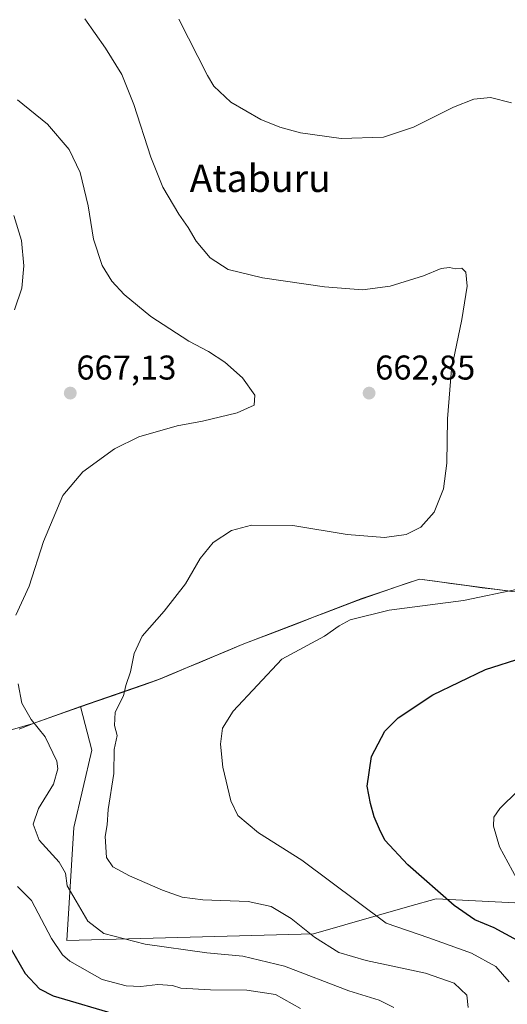
# Model space of a CAD drawing. Units: metres. Extents: x 603714 to 607160, y 4750035 to 4752401.
# Drawn here: x 605824 to 605966, y 4751330 to 4751617 of the extents above; entities that cross this region are included whole.
import ezdxf
from ezdxf.enums import TextEntityAlignment as Align

# ---------------------------------------------------------------- set-up
doc = ezdxf.new("R2010")
doc.units = ezdxf.units.M
doc.header["$MEASUREMENT"] = 0
for name, color, linetype, lineweight in [('Arbolado forestal CxS', 92, 'Continuous', 0), ('Carátula', 7, 'Continuous', 5), ('Cultivos herbáceos CxS', 92, 'Continuous', 0), ('Curva de nivel maestra', 36, 'Continuous', 30), ('Curva de nivel normal', 36, 'Continuous', 0), ('Entidad de ámbito territorial', 19, 'Continuous', 0), ('Entidad de ámbito territorial CxS', 92, 'Continuous', 0), ('Municipio', 9, 'Continuous', 13), ('Municipio CxS', 142, 'Continuous', 0), ('Pastizal CxS', 92, 'Continuous', 0), ('Punto de cota en terreno', 7, 'Continuous', 0), ('Rótulo de punto de cota en terreno', 19, 'Continuous', 0), ('Texto cartográfico', 19, 'Continuous', 0)]:
    doc.layers.add(name, color=color, linetype=linetype, lineweight=lineweight)
doc.styles.add('Arial', font='txt', dxfattribs={"height": 0.2})

# ---------------------------------------------------------------- blocks, each defined once
blk = doc.blocks.new('*U197')
at = {"layer": 'Curva de nivel normal', "color": 36, "linetype": 'Continuous', "lineweight": 0}
blk.add_polyline3d([(605968.5, 4751366.36, 645), (605963.51, 4751375.69, 645), (605961.77, 4751381.69, 645), (605961.8, 4751384.32, 645), (605963.62, 4751386.87, 645), (605968.83, 4751391.99, 645)], dxfattribs=at)
blk = doc.blocks.new('*U214')
at = {"layer": 'Curva de nivel normal', "color": 36, "linetype": 'Continuous', "lineweight": 0}
for points in [[(605870.15, 4751616.8, 655), (605878.42, 4751600.4, 655), (605880.34, 4751597.26, 655), (605885.28, 4751592.6, 655), (605893.97, 4751587.59, 655), (605899.53, 4751585.36, 655), (605905.57, 4751583.7, 655), (605917.35, 4751582.01, 655), (605929.72, 4751582.37, 655), (605938.41, 4751585.3, 655), (605950.08, 4751591.2, 655), (605956, 4751593.47, 655), (605960.87, 4751594.01, 655), (605966.95, 4751592.4, 655)], [(605968.8, 4751450.8, 655), (605953, 4751447.48, 655), (605931.34, 4751444.65, 655), (605920.04, 4751441.85, 655), (605916.8, 4751440.1, 655), (605912.54, 4751437.08, 655), (605900.16, 4751430.35, 655), (605885.95, 4751415.18, 655), (605882.84, 4751410.25, 655), (605882.23, 4751405.57, 655), (605882.91, 4751398.92, 655), (605885.28, 4751389.12, 655), (605887.34, 4751384.81, 655), (605893.28, 4751379.8, 655), (605905.96, 4751371.82, 655), (605930.5, 4751353.42, 655), (605942.95, 4751349.24, 655), (605955.31, 4751344.7, 655), (605962.38, 4751340.83, 655), (605966.35, 4751336.34, 655)]]:
    blk.add_polyline3d(points, dxfattribs=at)
blk = doc.blocks.new('*U239')
at = {"layer": 'Curva de nivel maestra', "color": 36, "linetype": 'Continuous', "lineweight": 30}
blk.add_polyline3d([(605971.07, 4751347.15, 650), (605961.92, 4751352.07, 650), (605956.32, 4751354.46, 650), (605950.26, 4751358.65, 650), (605936.78, 4751370.47, 650), (605930.14, 4751377.66, 650), (605928.58, 4751380.81, 650), (605927, 4751384.39, 650), (605925.94, 4751388.36, 650), (605924.96, 4751393.36, 650), (605926.18, 4751402.02, 650), (605930.14, 4751409.35, 650), (605934, 4751413.25, 650), (605944.04, 4751419.95, 650), (605959.46, 4751427.38, 650), (605970.37, 4751430.82, 650)], dxfattribs=at)
blk = doc.blocks.new('5PATER')
at = {"layer": 'Carátula', "linetype": 'Continuous', "lineweight": 5}
h = blk.add_hatch(color=250, dxfattribs=at)
edge = h.paths.add_edge_path()
edge.add_ellipse((0, 0.01), major_axis=(-1.33, -1.34), ratio=0.999422, start_angle=0, end_angle=360)

msp = doc.modelspace()

# ---------------------------------------------------------------- linework, layer by layer
at = {"layer": 'Arbolado forestal CxS', "color": 92, "linetype": 'Continuous', "lineweight": 0}
for points in [[(605549.05, 4751417.93, 705.91), (605593.4, 4751417.47, 714.98), (605605.34, 4751425.82, 715.37), (605606.68, 4751436.36, 714.79), (605625.74, 4751438.53, 708.75), (605642.3, 4751426.29, 705.15), (605678.3, 4751415.49, 696.45), (605709.26, 4751414.77, 688.45), (605735.9, 4751419.09, 683.59), (605748.86, 4751402.53, 681.18), (605754.6, 4751388.8, 682.85), (605769.34, 4751389.1, 680.71), (605788.04, 4751395.97, 677.26), (605799.13, 4751403.36, 674.08), (605827.67, 4751411.64, 665.27), (605841.49, 4751416.58, 661.37), (605844.78, 4751403.9, 661.47), (605839.53, 4751381.31, 662.2), (605837.55, 4751348.4, 668.37), (605909.31, 4751350.37, 660.39), (605937.43, 4751358.37, 653.16), (605945.07, 4751360.54, 651.05), (605973.73, 4751359.11, 645.45)], [(605841.49, 4751416.58, 661.37), (605827.67, 4751411.64, 665.27), (605799.13, 4751403.36, 674.08)], [(605841.49, 4751416.58, 661.37), (605844.78, 4751403.9, 661.47), (605839.53, 4751381.31, 662.2), (605837.55, 4751348.4, 668.37), (605909.31, 4751350.37, 660.39), (605937.43, 4751358.37, 653.16), (605945.07, 4751360.54, 651.05), (605973.73, 4751359.11, 645.45), (605987.04, 4751354.48, 640.2)]]:
    msp.add_polyline3d(points, dxfattribs=at)
at = {"layer": 'Cultivos herbáceos CxS', "color": 92, "linetype": 'Continuous', "lineweight": 0}
for points in [[(605982.18, 4751448.18, 652.46), (605958.46, 4751451.2, 654.56), (605940.22, 4751453.7, 656.2), (605923.45, 4751447.99, 655.2), (605888.54, 4751434.62, 656.22), (605864.24, 4751424.41, 658.26), (605841.49, 4751416.58, 661.37), (605827.67, 4751411.64, 665.27), (605799.13, 4751403.36, 674.08), (605799.13, 4751403.36, 674.08), (605778.37, 4751453.57, 671.96), (605775.14, 4751492.31, 672.33), (605794.52, 4751558.49, 673.99), (605779.99, 4751590.77, 669.9), (605756.98, 4751628.7, 668.35), (605727.91, 4751679.55, 669.84), (605740.02, 4751681.16, 667.68), (605766.67, 4751693.27, 663.85), (605808.65, 4751722.33, 656.63), (605828.03, 4751727.97, 653.28), (605848.55, 4751764.8, 654.07), (605851.02, 4751797.88, 658.92), (605848.78, 4751822.38, 660.72)], [(606033.34, 4751538.44, 642.19), (606028.35, 4751541.86, 644.37), (606020.97, 4751525.18, 645.79), (606000.07, 4751484.88, 649.97), (605982.28, 4751448.16, 652.45), (605982.18, 4751448.18, 652.46), (605958.46, 4751451.2, 654.56), (605940.22, 4751453.7, 656.2), (605923.45, 4751447.99, 655.2), (605888.54, 4751434.62, 656.22), (605864.24, 4751424.41, 658.26), (605841.49, 4751416.58, 661.37)], [(605841.49, 4751416.58, 661.37), (605827.67, 4751411.64, 665.27), (605799.13, 4751403.36, 674.08)]]:
    msp.add_polyline3d(points, dxfattribs=at)
at = {"layer": 'Curva de nivel maestra', "color": 36, "linetype": 'Continuous', "lineweight": 30}
msp.add_polyline3d([(605821.05, 4751346.35, 675), (605825.39, 4751338.76, 675), (605829.57, 4751334.35, 675), (605833.51, 4751332.29, 675), (605852.62, 4751326.65, 675)], dxfattribs=at)
at = {"layer": 'Curva de nivel normal', "color": 36, "linetype": 'Continuous', "lineweight": 0}
for points in [[(605954.35, 4751328.86, 660), (605954.03, 4751332.47, 660), (605950.27, 4751335.96, 660), (605941.91, 4751338.93, 660), (605924.64, 4751342.55, 660), (605916.7, 4751344.94, 660), (605909.6, 4751349.34, 660), (605902.79, 4751354.87, 660), (605897.01, 4751358.35, 660), (605890.35, 4751359.82, 660), (605877.11, 4751360.27, 660), (605871.07, 4751361.05, 660), (605865.37, 4751363.05, 660), (605855.71, 4751367.29, 660), (605850.93, 4751369.9, 660), (605849.04, 4751372.6, 660), (605848.71, 4751378.69, 660), (605849.21, 4751382.09, 660), (605849.57, 4751386.6, 660), (605851.19, 4751397.1, 660), (605851.28, 4751404.08, 660), (605852.16, 4751408.1, 660), (605851.34, 4751411, 660), (605851.58, 4751414.91, 660), (605854.02, 4751419.72, 660), (605854.64, 4751422.68, 660), (605856.01, 4751426.68, 660), (605857.1, 4751432.02, 660), (605859.48, 4751437.02, 660), (605865.87, 4751444.35, 660), (605872.07, 4751452.35, 660), (605876.31, 4751459.68, 660), (605880.08, 4751464.35, 660), (605885.42, 4751467.88, 660), (605891.26, 4751469.42, 660), (605903.31, 4751469.32, 660), (605919.13, 4751466.68, 660), (605929.96, 4751465.83, 660), (605936.32, 4751466.72, 660), (605940.58, 4751468.77, 660), (605944.46, 4751473.2, 660), (605947.18, 4751480, 660), (605948.16, 4751487.44, 660), (605948.34, 4751500.33, 660), (605949.49, 4751514.87, 660), (605952.49, 4751529.34, 660), (605954.04, 4751539.01, 660), (605953.7, 4751543.08, 660), (605952.52, 4751544.27, 660), (605950.72, 4751544.04, 660), (605948.9, 4751544.47, 660), (605946.51, 4751544.18, 660), (605941.4, 4751542.07, 660), (605931.68, 4751539.02, 660), (605923.62, 4751537.96, 660), (605912.49, 4751538.83, 660), (605894.45, 4751541.45, 660), (605884.52, 4751543.85, 660), (605879.27, 4751547.26, 660), (605875.18, 4751552.13, 660), (605872.86, 4751556.07, 660), (605870.1, 4751559.98, 660), (605865.5, 4751567.88, 660), (605861.92, 4751576.61, 660), (605857.05, 4751591.97, 660), (605853.5, 4751600.66, 660), (605848.79, 4751608.38, 660), (605842.74, 4751616.88, 660)], [(605823.17, 4751593.32, 665), (605831.85, 4751586.16, 665), (605838.14, 4751578.79, 665), (605841.35, 4751572.12, 665), (605843.71, 4751562.44, 665), (605845.24, 4751552.66, 665), (605847.75, 4751545, 665), (605850.64, 4751540.46, 665), (605854.21, 4751536.54, 665), (605861.92, 4751530.16, 665), (605873.02, 4751523, 665), (605878.74, 4751519.98, 665), (605883.54, 4751516.87, 665), (605888.63, 4751512.29, 665), (605892.25, 4751507.24, 665), (605892.07, 4751504.39, 665), (605887.15, 4751502.15, 665), (605877.02, 4751499.68, 665), (605869.6, 4751498.34, 665), (605858.46, 4751495.14, 665), (605851.39, 4751491.63, 665), (605842.17, 4751484.98, 665), (605836.31, 4751478.01, 665), (605830.72, 4751464.66, 665), (605826.5, 4751451.6, 665), (605822.69, 4751443.18, 665)], [(605822.29, 4751532.13, 670), (605824.38, 4751538.42, 670), (605824.98, 4751544.98, 670), (605824.31, 4751552.34, 670), (605822.08, 4751559.61, 670)], [(605823.35, 4751423.22, 665), (605824.38, 4751417.54, 665), (605827.16, 4751412.76, 665), (605831.16, 4751407.74, 665), (605834.61, 4751400.69, 665), (605834.87, 4751398.44, 665), (605833.64, 4751393.98, 665), (605829.26, 4751386.83, 665), (605827.74, 4751382.31, 665), (605829.41, 4751377.66, 665), (605835.23, 4751371.24, 665), (605837.1, 4751368, 665), (605837.6, 4751364.36, 665), (605840.23, 4751359.87, 665), (605843.64, 4751354.07, 665), (605848.24, 4751350.41, 665), (605860.36, 4751347.33, 665), (605878.32, 4751344.82, 665), (605888.79, 4751343.83, 665), (605900.85, 4751340.97, 665), (605919.61, 4751333.79, 665), (605928.41, 4751330.99, 665), (605932.73, 4751328.9, 665)], [(605905.51, 4751328.6, 670), (605898.29, 4751332.72, 670), (605889.93, 4751333.98, 670), (605879.38, 4751334.04, 670), (605870.73, 4751334.58, 670), (605868.27, 4751335.3, 670), (605864.05, 4751335.64, 670), (605859.05, 4751335.03, 670), (605854.75, 4751335.17, 670), (605847.75, 4751337.1, 670), (605838.38, 4751342.39, 670), (605836.26, 4751344.2, 670), (605833.02, 4751349.01, 670), (605827.25, 4751360.08, 670), (605823.19, 4751364.19, 670)]]:
    msp.add_polyline3d(points, dxfattribs=at)
at = {"layer": 'Entidad de ámbito territorial', "color": 19, "linetype": 'Continuous', "lineweight": 0}
msp.add_polyline3d([(605967.08, 4751450.09, 654.65), (605962.78, 4751450.64, 655.12), (605958.48, 4751451.19, 655.69), (605953.92, 4751451.81, 656.27), (605949.36, 4751452.44, 656.79), (605944.8, 4751453.06, 657.34), (605940.24, 4751453.69, 657.86), (605936.05, 4751452.26, 657.43), (605931.86, 4751450.84, 656.88), (605927.66, 4751449.41, 656.47), (605923.47, 4751447.98, 656.51), (605921.4, 4751447.18, 656.47), (605917.3, 4751445.61, 656.05), (605913.19, 4751444.04, 656.18), (605909.09, 4751442.47, 656.21), (605904.99, 4751440.89, 656.23), (605900.88, 4751439.32, 656.67), (605896.78, 4751437.75, 656.52), (605892.67, 4751436.18, 656.75), (605888.57, 4751434.61, 657.08), (605884.52, 4751432.91, 657.27), (605880.47, 4751431.21, 657.62), (605876.42, 4751429.51, 658.16), (605872.37, 4751427.8, 658.49), (605868.32, 4751426.1, 658.61), (605864.27, 4751424.4, 658.83), (605859.77, 4751422.83, 659.27), (605855.27, 4751421.26, 659.74), (605850.76, 4751419.69, 660.36), (605846.26, 4751418.12, 660.91), (605841.76, 4751416.55, 661.54), (605837.07, 4751414.91, 662.61), (605832.39, 4751413.27, 663.83), (605827.7, 4751411.63, 664.98), (605823.63, 4751410.01, 666.46)], dxfattribs=at)
msp.add_polyline3d([(605967.08, 4751450.09, 654.65), (605962.78, 4751450.64, 655.12), (605958.48, 4751451.19, 655.69), (605953.92, 4751451.81, 656.27), (605949.36, 4751452.44, 656.79), (605944.8, 4751453.06, 657.34), (605940.24, 4751453.69, 657.86), (605936.05, 4751452.26, 657.43), (605931.86, 4751450.84, 656.88), (605927.66, 4751449.41, 656.47), (605923.47, 4751447.98, 656.51), (605921.4, 4751447.18, 656.47), (605917.3, 4751445.61, 656.05), (605913.19, 4751444.04, 656.18), (605909.09, 4751442.47, 656.21), (605904.99, 4751440.89, 656.23), (605900.88, 4751439.32, 656.67), (605896.78, 4751437.75, 656.52), (605892.67, 4751436.18, 656.75), (605888.57, 4751434.61, 657.08), (605884.52, 4751432.91, 657.27), (605880.47, 4751431.21, 657.62), (605876.42, 4751429.51, 658.16), (605872.37, 4751427.8, 658.49), (605868.32, 4751426.1, 658.61), (605864.27, 4751424.4, 658.83), (605859.77, 4751422.83, 659.27), (605855.27, 4751421.26, 659.74), (605850.76, 4751419.69, 660.36), (605846.26, 4751418.12, 660.91), (605841.76, 4751416.55, 661.54), (605837.07, 4751414.91, 662.61), (605832.39, 4751413.27, 663.83), (605827.7, 4751411.63, 664.98), (605823.63, 4751410.01, 666.46)], dxfattribs=at)
at = {"layer": 'Entidad de ámbito territorial CxS', "color": 92, "linetype": 'Continuous', "lineweight": 0}
for points in [[(605823.63, 4751410.01, 666.46), (605827.7, 4751411.63, 664.98), (605832.39, 4751413.27, 663.83), (605837.07, 4751414.91, 662.61), (605841.76, 4751416.55, 661.54), (605846.26, 4751418.12, 660.91), (605850.76, 4751419.69, 660.36), (605855.27, 4751421.26, 659.74), (605859.77, 4751422.83, 659.27), (605864.27, 4751424.4, 658.83), (605868.32, 4751426.1, 658.61), (605872.37, 4751427.8, 658.49), (605876.42, 4751429.51, 658.16), (605880.47, 4751431.21, 657.62), (605884.52, 4751432.91, 657.27), (605888.57, 4751434.61, 657.08), (605892.67, 4751436.18, 656.75), (605896.78, 4751437.75, 656.52), (605900.88, 4751439.32, 656.67), (605904.99, 4751440.89, 656.23), (605909.09, 4751442.47, 656.21), (605913.19, 4751444.04, 656.18), (605917.3, 4751445.61, 656.05), (605921.4, 4751447.18, 656.47), (605923.47, 4751447.98, 656.51), (605927.66, 4751449.41, 656.47), (605931.86, 4751450.84, 656.88), (605936.05, 4751452.26, 657.43), (605940.24, 4751453.69, 657.86), (605944.8, 4751453.06, 657.34), (605949.36, 4751452.44, 656.79), (605953.92, 4751451.81, 656.27), (605958.48, 4751451.19, 655.69), (605962.78, 4751450.64, 655.12), (605967.08, 4751450.09, 654.65)], [(605967.08, 4751450.09, 654.65), (605962.78, 4751450.64, 655.12), (605958.48, 4751451.19, 655.69), (605953.92, 4751451.81, 656.27), (605949.36, 4751452.44, 656.79), (605944.8, 4751453.06, 657.34), (605940.24, 4751453.69, 657.86), (605936.05, 4751452.26, 657.43), (605931.86, 4751450.84, 656.88), (605927.66, 4751449.41, 656.47), (605923.47, 4751447.98, 656.51), (605921.4, 4751447.18, 656.47), (605917.3, 4751445.61, 656.05), (605913.19, 4751444.04, 656.18), (605909.09, 4751442.47, 656.21), (605904.99, 4751440.89, 656.23), (605900.88, 4751439.32, 656.67), (605896.78, 4751437.75, 656.52), (605892.67, 4751436.18, 656.75), (605888.57, 4751434.61, 657.08), (605884.52, 4751432.91, 657.27), (605880.47, 4751431.21, 657.62), (605876.42, 4751429.51, 658.16), (605872.37, 4751427.8, 658.49), (605868.32, 4751426.1, 658.61), (605864.27, 4751424.4, 658.83), (605859.77, 4751422.83, 659.27), (605855.27, 4751421.26, 659.74), (605850.76, 4751419.69, 660.36), (605846.26, 4751418.12, 660.91), (605841.76, 4751416.55, 661.54), (605837.07, 4751414.91, 662.61), (605832.39, 4751413.27, 663.83), (605827.7, 4751411.63, 664.98), (605823.63, 4751410.01, 666.46)]]:
    msp.add_polyline3d(points, dxfattribs=at)
at = {"layer": 'Municipio', "color": 9, "linetype": 'Continuous', "lineweight": 13}
msp.add_polyline3d([(605967.08, 4751450.09, 654.65), (605962.78, 4751450.64, 655.12), (605958.48, 4751451.19, 655.69), (605953.92, 4751451.81, 656.27), (605949.36, 4751452.44, 656.79), (605944.8, 4751453.06, 657.34), (605940.24, 4751453.69, 657.86), (605936.05, 4751452.26, 657.43), (605931.86, 4751450.84, 656.88), (605927.66, 4751449.41, 656.47), (605923.47, 4751447.98, 656.51), (605921.4, 4751447.18, 656.47), (605917.3, 4751445.61, 656.05), (605913.19, 4751444.04, 656.18), (605909.09, 4751442.47, 656.21), (605904.99, 4751440.89, 656.23), (605900.88, 4751439.32, 656.67), (605896.78, 4751437.75, 656.52), (605892.67, 4751436.18, 656.75), (605888.57, 4751434.61, 657.08), (605884.52, 4751432.91, 657.27), (605880.47, 4751431.21, 657.62), (605876.42, 4751429.51, 658.16), (605872.37, 4751427.8, 658.49), (605868.32, 4751426.1, 658.61), (605864.27, 4751424.4, 658.83), (605859.77, 4751422.83, 659.27), (605855.27, 4751421.26, 659.74), (605850.76, 4751419.69, 660.36), (605846.26, 4751418.12, 660.91), (605841.76, 4751416.55, 661.54), (605837.07, 4751414.91, 662.61), (605832.39, 4751413.27, 663.83), (605827.7, 4751411.63, 664.98), (605823.63, 4751410.01, 666.46)], dxfattribs=at)
msp.add_polyline3d([(605967.08, 4751450.09, 654.65), (605962.78, 4751450.64, 655.12), (605958.48, 4751451.19, 655.69), (605953.92, 4751451.81, 656.27), (605949.36, 4751452.44, 656.79), (605944.8, 4751453.06, 657.34), (605940.24, 4751453.69, 657.86), (605936.05, 4751452.26, 657.43), (605931.86, 4751450.84, 656.88), (605927.66, 4751449.41, 656.47), (605923.47, 4751447.98, 656.51), (605921.4, 4751447.18, 656.47), (605917.3, 4751445.61, 656.05), (605913.19, 4751444.04, 656.18), (605909.09, 4751442.47, 656.21), (605904.99, 4751440.89, 656.23), (605900.88, 4751439.32, 656.67), (605896.78, 4751437.75, 656.52), (605892.67, 4751436.18, 656.75), (605888.57, 4751434.61, 657.08), (605884.52, 4751432.91, 657.27), (605880.47, 4751431.21, 657.62), (605876.42, 4751429.51, 658.16), (605872.37, 4751427.8, 658.49), (605868.32, 4751426.1, 658.61), (605864.27, 4751424.4, 658.83), (605859.77, 4751422.83, 659.27), (605855.27, 4751421.26, 659.74), (605850.76, 4751419.69, 660.36), (605846.26, 4751418.12, 660.91), (605841.76, 4751416.55, 661.54), (605837.07, 4751414.91, 662.61), (605832.39, 4751413.27, 663.83), (605827.7, 4751411.63, 664.98), (605823.63, 4751410.01, 666.46)], dxfattribs=at)
at = {"layer": 'Municipio CxS', "color": 142, "linetype": 'Continuous', "lineweight": 0}
for points in [[(605823.63, 4751410.01, 666.46), (605827.7, 4751411.63, 664.98), (605832.39, 4751413.27, 663.83), (605837.07, 4751414.91, 662.61), (605841.76, 4751416.55, 661.54), (605846.26, 4751418.12, 660.91), (605850.76, 4751419.69, 660.36), (605855.27, 4751421.26, 659.74), (605859.77, 4751422.83, 659.27), (605864.27, 4751424.4, 658.83), (605868.32, 4751426.1, 658.61), (605872.37, 4751427.8, 658.49), (605876.42, 4751429.51, 658.16), (605880.47, 4751431.21, 657.62), (605884.52, 4751432.91, 657.27), (605888.57, 4751434.61, 657.08), (605892.67, 4751436.18, 656.75), (605896.78, 4751437.75, 656.52), (605900.88, 4751439.32, 656.67), (605904.99, 4751440.89, 656.23), (605909.09, 4751442.47, 656.21), (605913.19, 4751444.04, 656.18), (605917.3, 4751445.61, 656.05), (605921.4, 4751447.18, 656.47), (605923.47, 4751447.98, 656.51), (605927.66, 4751449.41, 656.47), (605931.86, 4751450.84, 656.88), (605936.05, 4751452.26, 657.43), (605940.24, 4751453.69, 657.86), (605944.8, 4751453.06, 657.34), (605949.36, 4751452.44, 656.79), (605953.92, 4751451.81, 656.27), (605958.48, 4751451.19, 655.69), (605962.78, 4751450.64, 655.12), (605967.08, 4751450.09, 654.65)], [(605967.08, 4751450.09, 654.65), (605962.78, 4751450.64, 655.12), (605958.48, 4751451.19, 655.69), (605953.92, 4751451.81, 656.27), (605949.36, 4751452.44, 656.79), (605944.8, 4751453.06, 657.34), (605940.24, 4751453.69, 657.86), (605936.05, 4751452.26, 657.43), (605931.86, 4751450.84, 656.88), (605927.66, 4751449.41, 656.47), (605923.47, 4751447.98, 656.51), (605921.4, 4751447.18, 656.47), (605917.3, 4751445.61, 656.05), (605913.19, 4751444.04, 656.18), (605909.09, 4751442.47, 656.21), (605904.99, 4751440.89, 656.23), (605900.88, 4751439.32, 656.67), (605896.78, 4751437.75, 656.52), (605892.67, 4751436.18, 656.75), (605888.57, 4751434.61, 657.08), (605884.52, 4751432.91, 657.27), (605880.47, 4751431.21, 657.62), (605876.42, 4751429.51, 658.16), (605872.37, 4751427.8, 658.49), (605868.32, 4751426.1, 658.61), (605864.27, 4751424.4, 658.83), (605859.77, 4751422.83, 659.27), (605855.27, 4751421.26, 659.74), (605850.76, 4751419.69, 660.36), (605846.26, 4751418.12, 660.91), (605841.76, 4751416.55, 661.54), (605837.07, 4751414.91, 662.61), (605832.39, 4751413.27, 663.83), (605827.7, 4751411.63, 664.98), (605823.63, 4751410.01, 666.46)]]:
    msp.add_polyline3d(points, dxfattribs=at)
at = {"layer": 'Pastizal CxS', "color": 92, "linetype": 'Continuous', "lineweight": 0}
for points in [[(606033.34, 4751538.44, 642.19), (606028.35, 4751541.86, 644.37), (606020.97, 4751525.18, 645.79), (606000.07, 4751484.88, 649.97), (605982.28, 4751448.16, 652.45), (605982.18, 4751448.18, 652.46), (605958.46, 4751451.2, 654.56), (605940.22, 4751453.7, 656.2), (605923.45, 4751447.99, 655.2), (605888.54, 4751434.62, 656.22), (605864.24, 4751424.41, 658.26), (605841.49, 4751416.58, 661.37)], [(605973.73, 4751359.11, 645.45), (605945.07, 4751360.54, 651.05), (605937.43, 4751358.37, 653.16), (605909.31, 4751350.37, 660.39), (605837.55, 4751348.4, 668.37), (605837.55, 4751348.4, 668.37), (605839.53, 4751381.31, 662.2), (605844.78, 4751403.9, 661.47), (605841.49, 4751416.58, 661.37), (605864.24, 4751424.41, 658.26), (605888.54, 4751434.62, 656.22), (605923.45, 4751447.99, 655.2), (605940.22, 4751453.7, 656.2), (605958.46, 4751451.2, 654.56), (605982.18, 4751448.18, 652.46)], [(605841.49, 4751416.58, 661.37), (605844.78, 4751403.9, 661.47), (605839.53, 4751381.31, 662.2), (605837.55, 4751348.4, 668.37), (605909.31, 4751350.37, 660.39), (605937.43, 4751358.37, 653.16), (605945.07, 4751360.54, 651.05), (605973.73, 4751359.11, 645.45), (605987.04, 4751354.48, 640.2)]]:
    msp.add_polyline3d(points, dxfattribs=at)

# ---------------------------------------------------------------- block references
at = {"layer": 'Curva de nivel maestra', "color": 36, "linetype": 'Continuous', "lineweight": 30}
msp.add_blockref('*U239', (0, 0), dxfattribs=at)
at = {"layer": 'Curva de nivel normal', "color": 36, "linetype": 'Continuous', "lineweight": 0}
for name in ['*U214', '*U197']:
    msp.add_blockref(name, (0, 0), dxfattribs=at)
at = {"layer": 'Punto de cota en terreno', "linetype": 'Continuous', "lineweight": 0}
for p in [(605838.51, 4751507.86, 667.13), (605925.52, 4751507.86, 662.85)]:
    msp.add_blockref('5PATER', p, dxfattribs=at)

# ---------------------------------------------------------------- texts
at = {"layer": 'Rótulo de punto de cota en terreno', "color": 19, "linetype": 'Continuous', "lineweight": 0, "style": 'Arial'}
for s, p in [('667,13', (605840.27, 4751509.62)), ('662,85', (605927.28, 4751509.62))]:
    msp.add_text(s, height=7, dxfattribs=at).set_placement(p, align=Align.BOTTOM_LEFT)
at = {"layer": 'Texto cartográfico', "color": 19, "linetype": 'Continuous', "lineweight": 0, "style": 'Arial'}
msp.add_text('Ataburu', height=8, dxfattribs=at).set_placement((605893.83, 4751570.44), align=Align.MIDDLE_CENTER)

doc.saveas('drawing.dxf')
